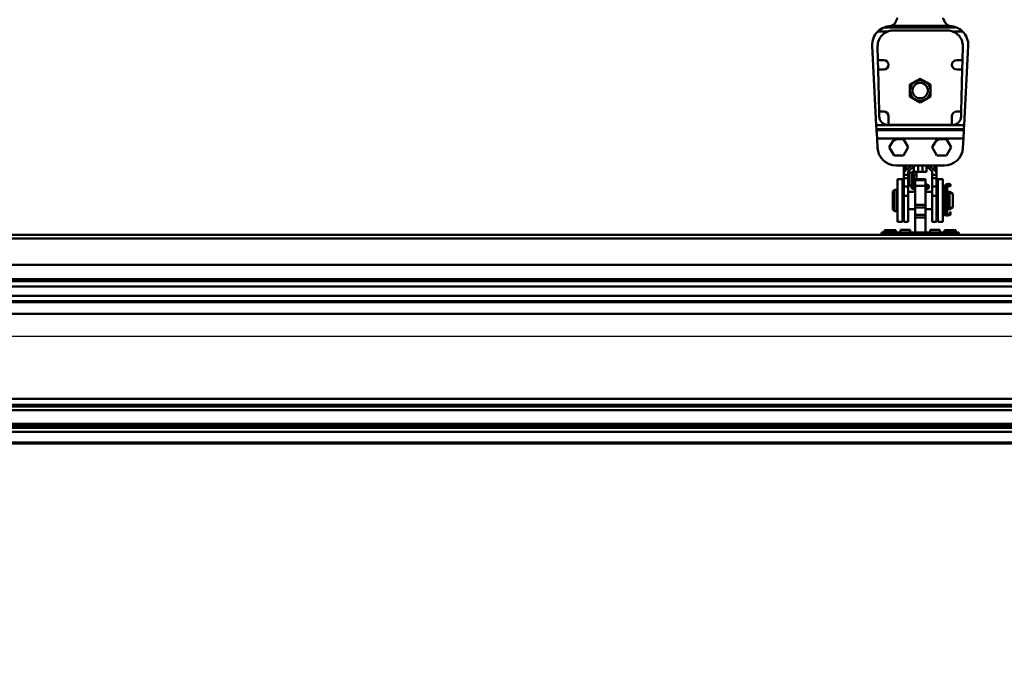
# Model space of a CAD drawing. Units: millimetres. Extents: x 59 to 11996, y 24 to 8424.
# Drawn here: x 1248 to 1633, y 2269 to 2527 of the extents above; entities that cross this region are included whole.
import ezdxf

# ---------------------------------------------------------------- set-up
doc = ezdxf.new("R2010")
doc.units = ezdxf.units.MM
doc.header["$MEASUREMENT"] = 0
doc.layers.add('(1) Shape lines', color=7, linetype='Continuous', lineweight=35)
doc.layers.add('(6) Dimensions', color=7, linetype='Continuous', lineweight=35)
doc.styles.add('Arial', font='ARIAL.TTF')
doc.dimstyles.new('Vertex Style', dxfattribs={"dimscale": 20, "dimtxt": 0.18, "dimasz": 3.6, "dimexe": 1.8, "dimexo": 0.0625, "dimgap": 1.7, "dimtad": 1, "dimdec": 1, "dimdsep": 46, "dimtxsty": 'Arial', "dimblk1": 'CLOSED', "dimblk2": 'CLOSED', "dimsah": 1, "dimcen": 0.09, "dimdle": 1.8, "dimclrd": 9, "dimclre": 9, "dimadec": 1, "dimazin": 2, "dimtfac": 0.65, "dimtdec": 4, "dimtmove": 0, "dimatfit": 3, "dimfxl": 0, "dimtolj": 1, "dimtzin": 0, "dimlwd": 25, "dimlwe": 25, "dimarcsym": 0})

# ---------------------------------------------------------------- blocks, each defined once
blk = doc.blocks.new('_Closed')
at = {"color": 0, "linetype": 'ByBlock', "lineweight": -2}
for p, q in [((-1, 0.166667), (0, 0)), ((-1, 0.166667), (-1, -0.166667)), ((0, 0), (-1, -0.166667)), ((0, 0), (-1, 0))]:
    blk.add_line(p, q, dxfattribs=at)
blk = doc.blocks.new('*D2263')
at = {"layer": '(6) Dimensions', "color": 9, "lineweight": 25}
for p, q in [((878.29, 2677.54), (878.29, 2749.54)), ((1540.24, 2605.54), (842.29, 2605.54)), ((878.29, 2531.67), (878.29, 2605.54)), ((1540.24, 2531.67), (842.29, 2531.67)), ((878.29, 2459.67), (878.29, 2387.67))]:
    blk.add_line(p, q, dxfattribs=at)
at = {"layer": 'Defpoints', "color": 0}
for p in [(878.29, 2605.54), (1600.24, 2605.54), (1600.24, 2531.67)]:
    blk.add_point(p, dxfattribs=at)
at = {"layer": '(6) Dimensions', "color": 9, "lineweight": 25, "xscale": 72, "yscale": 72, "zscale": 72}
for p, rotation in [((878.29, 2605.54), 270), ((878.29, 2531.67), 90)]:
    blk.add_blockref('_Closed', p, dxfattribs=dict(at, rotation=rotation))
at = {"layer": '(6) Dimensions', "color": 0, "lineweight": 35, "insert": (811.93, 2568.61), "char_height": 70, "attachment_point": 5, "rotation": 90, "style": 'Arial'}
blk.add_mtext('\\A1;220', dxfattribs=at)
blk = doc.blocks.new('*D2265')
at = {"layer": '(6) Dimensions', "color": 9, "lineweight": 25}
for p, q in [((928.66, 2502.79), (928.66, 2742.28)), ((1600.24, 2591.67), (1600.24, 2742.28)), ((1528.24, 2706.28), (1000.66, 2706.28))]:
    blk.add_line(p, q, dxfattribs=at)
at = {"layer": 'Defpoints', "color": 0}
for p in [(928.66, 2706.28), (1600.24, 2531.67), (928.66, 2442.79)]:
    blk.add_point(p, dxfattribs=at)
at = {"layer": '(6) Dimensions', "color": 9, "lineweight": 25, "xscale": 72, "yscale": 72, "zscale": 72, "rotation": 180}
blk.add_blockref('_Closed', (928.66, 2706.28), dxfattribs=at)
at = {"layer": '(6) Dimensions', "color": 9, "lineweight": 25, "xscale": 72, "yscale": 72, "zscale": 72}
blk.add_blockref('_Closed', (1600.24, 2706.28), dxfattribs=at)
at = {"layer": '(6) Dimensions', "color": 0, "lineweight": 35, "insert": (1264.45, 2772.64), "char_height": 70, "attachment_point": 5, "style": 'Arial'}
blk.add_mtext('\\A1;2000', dxfattribs=at)
blk = doc.blocks.new('*D2267')
at = {"layer": '(6) Dimensions', "color": 9, "lineweight": 25}
for p, q in [((928.66, 2502.79), (928.66, 2808.87)), ((5629.73, 2502.79), (5629.73, 2808.87)), ((5557.73, 2772.87), (1000.66, 2772.87))]:
    blk.add_line(p, q, dxfattribs=at)
at = {"layer": 'Defpoints', "color": 0}
for p in [(928.66, 2772.87), (928.66, 2442.79), (5629.73, 2442.79)]:
    blk.add_point(p, dxfattribs=at)
at = {"layer": '(6) Dimensions', "color": 9, "lineweight": 25, "xscale": 72, "yscale": 72, "zscale": 72, "rotation": 180}
blk.add_blockref('_Closed', (928.66, 2772.87), dxfattribs=at)
at = {"layer": '(6) Dimensions', "color": 9, "lineweight": 25, "xscale": 72, "yscale": 72, "zscale": 72}
blk.add_blockref('_Closed', (5629.73, 2772.87), dxfattribs=at)
at = {"layer": '(6) Dimensions', "color": 0, "lineweight": 35, "insert": (3279.19, 2839.23), "char_height": 70, "attachment_point": 5, "style": 'Arial'}
blk.add_mtext('\\A1;14000', dxfattribs=at)
blk = doc.blocks.new('*D2269')
at = {"layer": '(6) Dimensions', "color": 9, "lineweight": 25}
for p, q in [((1078.08, 2328.85), (1078.08, 2439.16)), ((4286.59, 2421.19), (4286.59, 2439.16)), ((1150.08, 2403.16), (4214.59, 2403.16))]:
    blk.add_line(p, q, dxfattribs=at)
at = {"layer": 'Defpoints', "color": 0}
for p in [(4286.59, 2403.16), (4286.59, 2361.19), (1078.08, 2268.85)]:
    blk.add_point(p, dxfattribs=at)
at = {"layer": '(6) Dimensions', "color": 9, "lineweight": 25, "xscale": 72, "yscale": 72, "zscale": 72, "rotation": 180}
blk.add_blockref('_Closed', (1078.08, 2403.16), dxfattribs=at)
at = {"layer": '(6) Dimensions', "color": 9, "lineweight": 25, "xscale": 72, "yscale": 72, "zscale": 72}
blk.add_blockref('_Closed', (4286.59, 2403.16), dxfattribs=at)
at = {"layer": '(6) Dimensions', "color": 0, "lineweight": 35, "insert": (2682.33, 2469.52), "char_height": 70, "attachment_point": 5, "style": 'Arial'}
blk.add_mtext('\\A1;9555', dxfattribs=at)
blk = doc.blocks.new('Crane_WorkSt_1_733df325-754c-4baa-bb53-9c184b5af449')
at = {"layer": '(1) Shape lines', "color": 7, "linetype": 'Continuous', "lineweight": 50, "ltscale": 60}
for p, q in [((222.7, 3215.9), (223.2, 3218.2)), ((277.3, 3215.9), (276.8, 3218.2)), ((200.6, 3202.2), (212.6, 3202.2)), ((292.1, 3206.9), (207.9, 3206.9)), ((216.3, 3208.8), (283.7, 3208.8)), ((218.4, 3203.3), (281.6, 3203.3)), ((287.4, 3202.2), (299.4, 3202.2)), ((198.8, 3093.1), (194, 3185.3)), ((200.8, 3168.8), (200.4, 3184.9)), ((299.6, 3184.9), (299.2, 3168.8)), ((306, 3185.3), (301.2, 3093.1)), ((200.8, 3168.8), (207.5, 3168.8)), ((201, 3157.8), (200.8, 3168.8)), ((292.5, 3168.8), (299.2, 3168.8)), ((299.2, 3168.8), (299, 3157.8)), ((207.5, 3157.8), (201, 3157.8)), ((202.1, 3108.8), (201, 3157.8)), ((299, 3157.8), (292.5, 3157.8)), ((299, 3157.8), (297.9, 3108.8)), ((202.1, 3108.8), (207.5, 3108.8)), ((202.3, 3103), (202.1, 3108.8)), ((213, 3103.3), (213, 3093.3)), ((287, 3093.3), (287, 3103.3)), ((292.5, 3108.8), (297.9, 3108.8)), ((297.9, 3108.8), (297.7, 3103)), ((301.2, 3093.1), (198.8, 3093.1)), ((198.8, 3093.1), (199.1, 3088.4)), ((199.1, 3088.4), (300.9, 3088.4)), ((199.2, 3087), (199.1, 3088.4)), ((300.8, 3087), (199.2, 3087)), ((199.2, 3087), (199.7, 3077.4)), ((213, 3093.3), (212.3, 3093.3)), ((287, 3093.3), (213, 3093.3)), ((287.7, 3093.3), (287, 3093.3)), ((300.3, 3077.4), (300.8, 3087)), ((300.9, 3088.4), (300.8, 3087)), ((300.9, 3088.4), (301.2, 3093.1)), ((199.7, 3077.4), (300.3, 3077.4)), ((200.2, 3066.6), (199.7, 3077.4)), ((223.1, 3076.8), (230.5, 3076.8)), ((230.5, 3076.8), (236, 3067.3)), ((273.1, 3076.8), (280.5, 3076.8)), ((280.5, 3076.8), (286, 3067.3)), ((300.3, 3077.4), (299.8, 3066.6)), ((214, 3067.3), (217.7, 3073.6)), ((219.5, 3057.8), (214, 3067.3)), ((236, 3067.3), (230.5, 3057.8)), ((264, 3067.3), (267.7, 3073.6)), ((269.5, 3057.8), (264, 3067.3)), ((286, 3067.3), (280.5, 3057.8)), ((230.5, 3057.8), (219.5, 3057.8)), ((280.5, 3057.8), (269.5, 3057.8)), ((277.8, 3045.8), (222.2, 3045.8)), ((230.9, 3031.6), (230.9, 3045.1)), ((233.5, 3045.1), (230.9, 3045.1)), ((233.4, 3040.7), (240, 3045.8)), ((233.5, 3040.7), (233.5, 3045.1)), ((244, 3045.8), (236, 3039.5)), ((242.5, 3044.6), (242.5, 3038.6)), ((247.5, 3045.8), (247.5, 3038.6)), ((252.5, 3045.8), (252.5, 3038.6)), ((264, 3039.5), (256, 3045.8)), ((257.5, 3044.6), (257.5, 3038.6)), ((260, 3045.8), (266.6, 3040.7)), ((266.5, 3045.1), (269.1, 3045.1)), ((266.5, 3040.7), (266.5, 3045.1)), ((269.1, 3031.6), (269.1, 3045.1)), ((223.5, 2980.1), (223.5, 3030.1)), ((229.5, 3030.1), (223.5, 3030.1)), ((229.5, 2980.1), (229.5, 3030.1)), ((231, 3031.6), (230.9, 3031.6)), ((230.9, 3011.3), (230.9, 3031.6)), ((231, 3035.1), (231, 3037.4)), ((231, 3031.1), (231, 3035.1)), ((236, 3035.1), (231, 3035.1)), ((231, 3021.6), (231, 3031.1)), ((236, 3031.1), (231, 3031.1)), ((236, 3039.5), (236, 3035.1)), ((237.5, 3037.6), (236, 3037.6)), ((236, 3035.1), (236, 3031.1)), ((236, 3033.1), (237.5, 3033.1)), ((236, 3031.1), (236, 3021.6)), ((237.5, 3022.6), (237.5, 3037.6)), ((240.5, 3037.6), (237.5, 3037.6)), ((240.5, 3038.6), (240.5, 3036.6)), ((245.5, 3038.6), (240.5, 3038.6)), ((240.5, 3023.6), (240.5, 3036.6)), ((240.5, 3036.6), (242.5, 3036.6)), ((242.5, 3036.6), (242.5, 3035.6)), ((242.5, 3035.6), (242.5, 3024.6)), ((245.5, 3035.6), (242.5, 3035.6)), ((244, 3030.1), (256, 3030.1)), ((244, 3028.8), (244, 3029.9)), ((244, 3028.8), (256, 3028.8)), ((244, 3028.8), (244, 3022.4)), ((245.5, 3038.6), (245.5, 3035.6)), ((245.5, 3038.6), (247.5, 3038.6)), ((245.5, 3035.6), (245.5, 3029.9)), ((245.5, 3030.1), (256, 3030.1)), ((247.5, 3038.6), (252.5, 3038.6)), ((252.5, 3038.6), (257.5, 3038.6)), ((256, 3028.8), (256, 3029.9)), ((256, 3022.4), (256, 3028.8)), ((264, 3035.1), (264, 3039.5)), ((269, 3035.1), (264, 3035.1)), ((264, 3031.1), (264, 3035.1)), ((269, 3031.1), (264, 3031.1)), ((264, 3021.6), (264, 3031.1)), ((269, 3037.4), (269, 3035.1)), ((269, 3035.1), (269, 3031.1)), ((269, 3031.6), (269.1, 3031.6)), ((269, 3031.1), (269, 3021.6)), ((269.1, 3011.3), (269.1, 3031.6)), ((270.5, 2980.1), (270.5, 3030.1)), ((270.5, 3030.1), (276.5, 3030.1)), ((276.5, 2980.1), (276.5, 3030.1)), ((218, 3015.6), (220, 3017.6)), ((220, 3017.6), (220, 2992.6)), ((220, 3017.6), (223, 3017.6)), ((223, 3017.6), (223, 2992.6)), ((236, 3021.6), (231, 3021.6)), ((231, 3010.5), (231, 3021.6)), ((237.5, 3027.1), (236, 3027.1)), ((236, 3022.6), (237.5, 3022.6)), ((236, 3021.6), (236, 3010.5)), ((240, 3022.6), (237.5, 3022.6)), ((240, 3022.7), (244, 3024.5)), ((240, 3022), (244, 3023.8)), ((240, 3022), (240, 3022.6)), ((240, 3022), (240, 3021.4)), ((240, 3021.4), (240, 3019.8)), ((240, 3021.4), (244, 3021.1)), ((240, 3019.4), (240, 3019.8)), ((240, 3019.8), (244, 3019.4)), ((244, 3017.5), (240, 3019.4)), ((244, 3017.5), (240, 3019.4)), ((244, 3017.5), (240, 3019.4)), ((244, 3017.5), (240, 3019.4)), ((242.1, 3023.6), (240.5, 3023.6)), ((240.5, 3023.6), (240.5, 3022.8)), ((242, 3023.6), (242.5, 3023.8)), ((242.5, 3024.6), (242.5, 3023.8)), ((244, 3024.6), (242.5, 3024.6)), ((244, 3022.4), (256, 3022.4)), ((244, 3000.1), (244, 3022.4)), ((256, 3024.5), (260, 3022.7)), ((256, 3024.5), (260, 3022.7)), ((260, 3022), (256, 3023.8)), ((256, 3000.1), (256, 3022.4)), ((260, 3021.4), (256, 3021.1)), ((260, 3019.8), (256, 3019.4)), ((260, 3019.4), (256, 3017.5)), ((260, 3019.4), (256, 3017.5)), ((260, 3019.4), (256, 3017.5)), ((260, 3019.4), (256, 3017.5)), ((260, 3022), (260, 3022.6)), ((260, 3022), (260, 3021.4)), ((260, 3021.4), (260, 3019.8)), ((260, 3019.4), (260, 3019.8)), ((269, 3021.6), (264, 3021.6)), ((264, 3010.5), (264, 3021.6)), ((269, 3021.6), (269, 3010.5)), ((277.4, 3020.1), (277.4, 3020.6)), ((278, 3020.6), (277.4, 3020.6)), ((277.7, 3020.1), (277.4, 3020.1)), ((277.4, 3019.1), (277.4, 3020.1)), ((277.4, 2989.3), (277.4, 3019.1)), ((278, 3020.5), (278, 3020.6)), ((278, 2992.7), (278, 3019)), ((278.3, 3019.9), (280.5, 3019.9)), ((280.5, 3019.8), (280.5, 3010.1)), ((280.5, 3019.8), (280.5, 3010.1)), ((280.5, 3019.8), (280.5, 3010.1)), ((280.5, 3019.8), (280.5, 2995.1)), ((281.3, 3020.6), (280.8, 3020.6)), ((280.8, 3020.6), (280.8, 3020.4)), ((280.8, 3019), (280.8, 2995.6)), ((281.3, 3020.1), (281, 3020.1)), ((281.3, 3020.6), (281.3, 3020.1)), ((281.3, 3020.1), (281.3, 3019.1)), ((281.3, 2995.7), (281.3, 3019.1)), ((282.5, 3024.4), (282.5, 3021.9)), ((282.5, 3024.4), (284.1, 3024.4)), ((282.5, 3024.4), (284.1, 3024.4)), ((282.5, 3024.4), (284.1, 3024.4)), ((282.5, 3024.4), (284.1, 3024.4)), ((284.1, 3021.9), (282.5, 3021.9)), ((284.1, 3021.9), (282.5, 3021.9)), ((284.1, 3021.9), (282.5, 3021.9)), ((284.1, 3021.9), (282.5, 3021.9)), ((218, 3015.6), (218, 2994.6)), ((223, 3015.1), (223.5, 3015.1)), ((229.5, 3015.1), (230.9, 3015.1)), ((231, 3011.3), (230.9, 3011.3)), ((230.9, 2980.3), (230.9, 3011.3)), ((231, 3011.3), (231, 3010.5)), ((236, 3010.5), (231, 3010.5)), ((236, 3015.1), (244, 3015.1)), ((236, 3010.5), (236, 2980.1)), ((256, 3015.1), (264, 3015.1)), ((269, 3010.5), (264, 3010.5)), ((264, 2980.1), (264, 3010.5)), ((269, 3011.3), (269.1, 3011.3)), ((269, 3010.5), (269, 3011.3)), ((269.1, 3015.1), (270.5, 3015.1)), ((269.1, 2980.3), (269.1, 3011.3)), ((276.5, 3015.1), (277.4, 3015.1)), ((280.5, 3010.1), (280.8, 3010.1)), ((281.3, 3015.1), (284, 3015.1)), ((284, 3015.1), (284, 2995.1)), ((284, 3015.1), (288, 3012.8)), ((288, 3012.8), (288, 2997.4)), ((220, 2992.6), (218, 2994.6)), ((223.5, 2995.1), (223, 2995.1)), ((230.9, 2995.1), (229.5, 2995.1)), ((244, 2995.1), (236, 2995.1)), ((244, 3000.1), (256, 3000.1)), ((244, 2996.9), (244, 3000.1)), ((244, 2996.9), (256, 2996.9)), ((244, 2988.4), (244, 2996.9)), ((256, 2996.9), (256, 3000.1)), ((256, 2988.4), (256, 2996.9)), ((264, 2995.1), (256, 2995.1)), ((270.5, 2995.1), (269.1, 2995.1)), ((277.4, 2995.1), (276.5, 2995.1)), ((280.6, 2995.2), (278, 2992.7)), ((278.4, 2992.3), (280.9, 2994.8)), ((280.5, 3000.1), (280.5, 2995.1)), ((280.5, 3000.1), (280.5, 2995.1)), ((280.5, 3000.1), (280.5, 2995.1)), ((280.8, 3000.1), (280.5, 3000.1)), ((280.5, 2994.4), (280.5, 2993.2)), ((280.5, 2994.4), (280.5, 2993.2)), ((280.5, 2994.4), (280.5, 2993.2)), ((280.5, 2994.4), (280.5, 2993.2)), ((280.8, 2994.7), (280.8, 2989.7)), ((281.3, 2989.7), (281.3, 2995.7)), ((284, 2995.1), (281.3, 2995.1)), ((288, 2997.4), (284, 2995.1)), ((223, 2992.6), (220, 2992.6)), ((244, 2988.4), (256, 2988.4)), ((244, 2988.4), (244, 2985.2)), ((244, 2985.2), (256, 2985.2)), ((244, 2985.2), (244, 2967.9)), ((256, 2985.2), (256, 2988.4)), ((256, 2967.9), (256, 2985.2)), ((278, 2993.2), (278.5, 2993.2)), ((278, 2993.2), (278, 2993.2)), ((278, 2989.9), (278, 2992.7)), ((278, 2992.7), (278.4, 2992.3)), ((278, 2989.3), (278, 2989.9)), ((279.2, 2988.7), (278.6, 2988.7)), ((278.6, 2988.1), (284.2, 2988.1)), ((284.2, 2988.7), (279.2, 2988.7)), ((279.3, 2993.2), (280.5, 2993.2)), ((280.5, 2993.2), (280.5, 2989.9)), ((280.5, 2993.2), (280.5, 2989.9)), ((280.5, 2993.2), (280.5, 2989.9)), ((280.5, 2993.2), (280.5, 2989.9)), ((280.8, 2989.7), (280.8, 2989.2)), ((280.8, 2989.7), (281.3, 2989.7)), ((280.8, 2988.9), (280.8, 2989.2)), ((280.8, 2989.2), (281.3, 2989.2)), ((280.8, 2988.9), (280.8, 2988.7)), ((281.3, 2988.9), (280.8, 2988.9)), ((280.8, 2987.2), (280.8, 2988)), ((281.3, 2987.2), (280.8, 2987.2)), ((281.3, 2989.2), (281.3, 2989.7)), ((281.3, 2989.2), (281.3, 2988.9)), ((281.3, 2988.7), (281.3, 2988.9)), ((281.3, 2988), (281.3, 2987.2)), ((284.8, 2992.1), (284.8, 2990.1)), ((285.4, 2992.1), (284.8, 2992.1)), ((284.8, 2990.1), (284.8, 2989.3)), ((284.8, 2990.1), (285.4, 2990.1)), ((285.4, 2990.1), (285.4, 2992.1)), ((285.4, 2990.1), (285.4, 2989.3)), ((229.5, 2980.1), (223.5, 2980.1)), ((236, 2980.1), (230.9, 2980.1)), ((236, 2980.1), (230.9, 2980.1)), ((269.1, 2980.1), (264, 2980.1)), ((269.1, 2980.1), (264, 2980.1)), ((270.5, 2980.1), (276.5, 2980.1)), ((-1737, 2965.1), (205, 2965.1)), ((-1737, 2965.1), (205, 2965.1)), ((-1737, 2965.1), (2249.9, 2965.1)), ((-1737, 2965.1), (205, 2965.1)), ((2249.9, 2960.8), (-1737, 2960.8)), ((205, 2967.4), (205, 2967.9)), ((205, 2967.9), (295, 2967.9)), ((205, 2967.9), (208.5, 2967.9)), ((205, 2967.9), (226, 2967.9)), ((205, 2967.9), (208.5, 2967.9)), ((205, 2967.9), (208.5, 2967.9)), ((205, 2967.4), (205, 2965.1)), ((295, 2967.4), (205, 2967.4)), ((208.5, 2967.9), (208.5, 2970.4)), ((215, 2970.4), (208.5, 2970.4)), ((215, 2967.9), (215, 2970.4)), ((221.5, 2970.4), (215, 2970.4)), ((221.5, 2967.9), (221.5, 2970.4)), ((221.5, 2967.9), (226, 2967.9)), ((221.5, 2967.9), (226, 2967.9)), ((221.5, 2967.9), (226, 2967.9)), ((226, 2967.9), (274, 2967.9)), ((226, 2967.9), (274, 2967.9)), ((226, 2967.9), (227, 2967.9)), ((226, 2967.9), (227, 2967.9)), ((226, 2967.9), (227, 2967.9)), ((227, 2971.1), (238.5, 2971.1)), ((227, 2971.1), (238.5, 2971.1)), ((227, 2971), (227, 2968)), ((238.5, 2968), (238.5, 2971)), ((238.9, 2967.9), (244, 2967.9)), ((238.9, 2967.9), (244, 2967.9)), ((238.9, 2967.9), (244, 2967.9)), ((256, 2967.9), (261.1, 2967.9)), ((256, 2967.9), (261.1, 2967.9)), ((256, 2967.9), (261.1, 2967.9)), ((261.5, 2971.1), (273, 2971.1)), ((261.5, 2971.1), (273, 2971.1)), ((261.5, 2971), (261.5, 2968)), ((273, 2968), (273, 2971)), ((273, 2967.9), (274, 2967.9)), ((273, 2967.9), (274, 2967.9)), ((273, 2967.9), (274, 2967.9)), ((274, 2967.9), (295, 2967.9)), ((274, 2967.9), (278.5, 2967.9)), ((274, 2967.9), (278.5, 2967.9)), ((274, 2967.9), (278.5, 2967.9)), ((278.5, 2967.9), (278.5, 2970.4)), ((285, 2970.4), (278.5, 2970.4)), ((285, 2967.9), (285, 2970.4)), ((291.5, 2970.4), (285, 2970.4)), ((291.5, 2967.9), (291.5, 2970.4)), ((291.5, 2967.9), (295, 2967.9)), ((291.5, 2967.9), (295, 2967.9)), ((291.5, 2967.9), (295, 2967.9)), ((295, 2967.4), (295, 2967.9)), ((295, 2965.1), (295, 2967.4)), ((295, 2965.1), (1205, 2965.1)), ((295, 2965.1), (1205, 2965.1)), ((295, 2965.1), (1205, 2965.1)), ((2249.9, 2930.3), (-1737, 2930.3)), ((2249.9, 2913.6), (-1737, 2913.6)), ((2156, 2911), (-1656, 2911)), ((2144, 2905), (-1642, 2905)), ((2145, 2894), (-1643, 2894)), ((2249.9, 2886.5), (-1737, 2886.5)), ((2156, 2888), (-1656, 2888)), ((2249.9, 2873.1), (-1737, 2873.1)), ((2249.9, 2773.9), (-1737, 2773.9)), ((2249.9, 2767.1), (-1737, 2767.1)), ((2156, 2765.2), (-1656, 2765.2)), ((2145.8, 2760.8), (-1643.8, 2760.8)), ((2156, 2744.9), (-1656, 2744.9)), ((2156, 2742.2), (-1656, 2742.2)), ((2249.9, 2740.3), (-1737, 2740.3)), ((2249.9, 2735.6), (-1737, 2735.6)), ((2249.9, 2723.1), (-1737, 2723.1)), ((2249.9, 2722.1), (-1737, 2722.1))]:
    blk.add_line(p, q, dxfattribs=at)
for points in [[(250, 3147.1), (238, 3140.2)], [(262, 3140.2), (250, 3147.1)], [(238, 3140.2), (238, 3126.3)], [(262, 3126.3), (262, 3140.2)], [(238, 3126.3), (250, 3119.4)], [(250, 3119.4), (262, 3126.3)], [(217.7, 3073.6), (219.5, 3076.8)], [(219.5, 3076.8), (223.1, 3076.8)], [(267.7, 3073.6), (269.5, 3076.8)], [(269.5, 3076.8), (273.1, 3076.8)], [(205, 2967.9), (205, 2967.9), (205, 2967.9)], [(226, 2967.9), (226, 2967.9), (226, 2967.9)], [(274, 2967.9), (274, 2967.9), (274, 2967.9)], [(274, 2967.9), (274, 2967.9), (274, 2967.9)], [(295, 2967.9), (295, 2967.9), (295, 2967.9)]]:
    blk.add_lwpolyline(points, dxfattribs=at)
for radius in [12, 9]:
    blk.add_circle((250, 3133.3), radius, dxfattribs=at)
for centre, radius, start, end in [((212.9, 3218.3), 10, 289.4507, 346.34), ((287.1, 3218.3), 10, 193.66, 250.5493), ((216, 3186.4), 22, 134.2044, 183), ((218.4, 3185.3), 18, 90, 181.3009), ((216, 3186.4), 22, 111.6182, 134.2044), ((281.6, 3185.3), 18, 358.6991, 90), ((284, 3186.4), 22, 45.7956, 68.3818), ((284, 3186.4), 22, 357, 45.7956), ((284, 3186.4), 22, 357, 5.1151), ((207.5, 3163.3), 5.5, 270, 90), ((292.5, 3163.3), 5.5, 90, 270), ((212.3, 3103.3), 10, 181.3009, 270), ((207.5, 3103.3), 5.5, 0, 90), ((292.5, 3103.3), 5.5, 90, 180), ((287.7, 3103.3), 10, 270, 358.6991), ((230.5, 3057.8), 20.4, 111.1308, 128.8692), ((280.5, 3057.8), 20.4, 111.1308, 128.8692), ((222.2, 3067.8), 22, 183, 270), ((277.8, 3067.8), 22, 270, 357), ((279.4, 3019.1), 1.95, 0, 180), ((279.4, 3019), 1.4, 0, 180), ((282.5, 3019.9), 4.5, 90, 169.5034), ((282.5, 3019.9), 4.5, 148.4913, 152.5229), ((282.5, 3019.9), 4.5, 148.4913, 152.5229), ((282.5, 3019.9), 4.5, 148.4912, 152.523), ((282.5, 3019.9), 2, 90, 161.4542), ((282.5, 3019.9), 2, 135.9084, 161.4542), ((282.5, 3019.9), 2, 135.9084, 161.4542), ((282.5, 3019.9), 2, 135.9083, 161.4542), ((282.5, 3019.9), 2, 90, 133.709), ((282.5, 3019.9), 2, 90, 133.709), ((282.5, 3019.9), 2, 90, 133.7092), ((282.5, 3019.9), 4.5, 90, 90.0407), ((282.5, 3019.9), 4.5, 90, 90.0407), ((282.5, 3019.9), 4.5, 90, 90.0407), ((284.1, 3023.1), 1.25, 95.3935, 95.4341), ((284.1, 3023.1), 1.25, 264.7059, 95.2941), ((284.1, 3023.1), 1.25, 263.8398, 264.6066), ((284.1, 3023.1), 1.25, 89.5752, 90), ((284.1, 3023.1), 1.25, 89.575, 90), ((284.1, 3023.1), 1.25, 89.575, 90), ((284.1, 3023.1), 1.25, 270, 90), ((284.1, 3023.1), 1.25, 270, 270.1417), ((284.1, 3023.1), 1.25, 270, 270.1417), ((284.1, 3023.1), 1.25, 270, 270.1417), ((284.1, 3023.1), 1.25, 29.9184, 30.2133), ((284.1, 3023.1), 1.25, 29.9184, 30.2133), ((284.1, 3023.1), 1.25, 29.9184, 30.2133), ((280.2, 2995.6), 0.6, 313.9584, 0), ((280.1, 2995.7), 1.2, 315, 0), ((278.6, 2989.3), 1.2, 180, 270), ((279.2, 2989.9), 1.25, 270, 180), ((279.2, 2989.9), 1.25, 180, 270), ((279.2, 2989.9), 1.25, 195.3526, 206.4706), ((278.6, 2989.3), 0.6, 180, 270), ((279.2, 2989.9), 1.25, 333.5294, 344.5781), ((284.2, 2989.3), 1.2, 270, 0), ((284.2, 2989.3), 0.6, 270, 0), ((240.5, 2969), 2, 180, 214.5761), ((240.5, 2969), 2, 180, 201.1984), ((240.5, 2969), 2, 205.7407, 214.5761), ((259.5, 2969), 2, 325.4239, 0), ((259.5, 2969), 2, 325.4239, 334.2593), ((259.5, 2969), 2, 338.8015, 0)]:
    blk.add_arc(centre, radius, start, end, dxfattribs=at)
for centre, major_axis, start_param, end_param in [((216, 3186.4), (0, 22), 0.094621, 0.377309), ((212.9, 3218.3), (0, 10), 3.236213, 3.481072), ((287.1, 3218.3), (-10, 0), 1.231317, 1.476176), ((284, 3186.4), (0, 22), 5.905876, 6.188565), ((238, 3034.7), (0, 7.5), 0.660748, 1.203588), ((262, 3034.7), (0, -7.5), 1.938004, 2.480845)]:
    blk.add_ellipse(centre, major_axis=major_axis, ratio=1, start_param=start_param, end_param=end_param, dxfattribs=at)

msp = doc.modelspace()

# ---------------------------------------------------------------- block references
at = {"color": 7, "linetype": 'ByBlock', "xscale": 0.3357913684657688, "yscale": 0.3357913684657688}
msp.add_blockref('Crane_WorkSt_1_733df325-754c-4baa-bb53-9c184b5af449', (1516.29, 1447.14), dxfattribs=at)

# ---------------------------------------------------------------- dimensions: what is measured, and where the dimension line sits
at = {"layer": '(6) Dimensions', "color": 7, "lineweight": 35}
for base, p1, p2, override, picture, middle in [((928.66, 2772.87), (5629.73, 2442.79), (928.66, 2442.79), {"dimtxt": 3.5, "dimexo": 3, "dimgap": 1.53125, "dimdec": 0, "dimlfac": 2.97804, "dimtxsty": 'Arial', "dimcen": 0}, '*D2267', (3279.19, 2772.87)), ((928.66, 2706.28), (1600.24, 2531.67), (928.66, 2442.79), {"dimtxt": 3.5, "dimexo": 3, "dimgap": 1.53125, "dimdec": 0, "dimlfac": 2.97804, "dimtxsty": 'Arial', "dimcen": 0}, '*D2265', (1264.45, 2706.28)), ((4286.59, 2403.16), (1078.08, 2268.85), (4286.59, 2361.19), {"dimtxt": 3.5, "dimexo": 3, "dimgap": 1.53125, "dimdec": 0, "dimlfac": 2.978024, "dimtxsty": 'Arial', "dimcen": 0}, '*D2269', (2682.33, 2403.16))]:
    dim = msp.add_linear_dim(base=base, p1=p1, p2=p2, dimstyle='Vertex Style', override=override, dxfattribs=at)
    dim.commit()
    dim.dimension.update_dxf_attribs({"geometry": picture, "text_midpoint": middle, "dimtype": 160})
dim = msp.add_linear_dim(base=(878.29, 2605.54), p1=(1600.24, 2531.67), p2=(1600.24, 2605.54), angle=90, dimstyle='Vertex Style', override={"dimtxt": 3.5, "dimexo": 3, "dimgap": 1.53125, "dimdec": 0, "dimlfac": 2.97804, "dimtxsty": 'Arial', "dimcen": 0}, dxfattribs=at)
dim.commit()
dim.dimension.update_dxf_attribs({"geometry": '*D2263', "text_midpoint": (878.29, 2568.61), "dimtype": 160})

doc.saveas('drawing.dxf')
